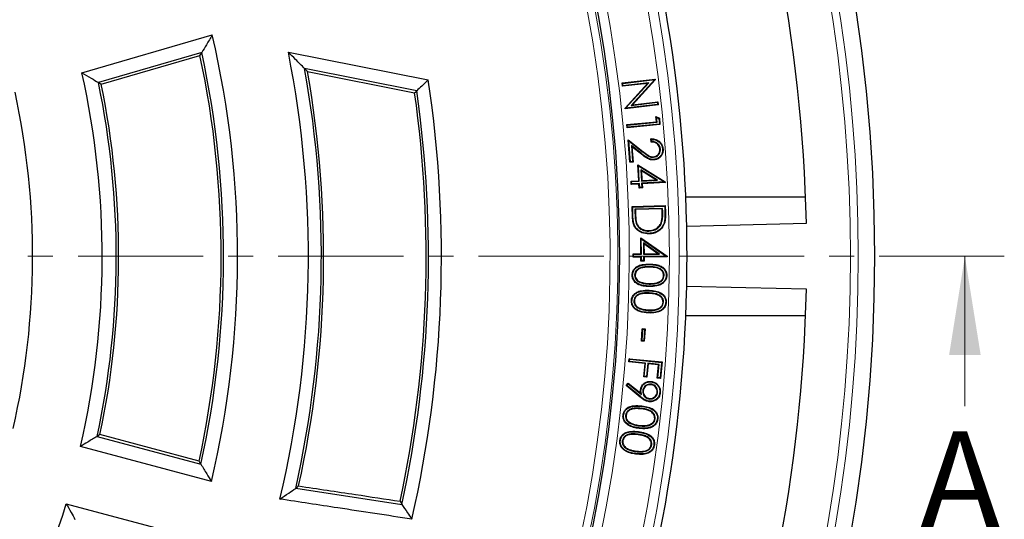
# Model space of a CAD drawing. Units: millimetres. Extents: x 0 to 420, y 0 to 297.
# Drawn here: x 161 to 211, y 179 to 204 of the extents above; entities that cross this region are included whole.
import ezdxf

# ---------------------------------------------------------------- set-up
doc = ezdxf.new("R2010")
doc.units = ezdxf.units.MM
doc.linetypes.add('CENTER', pattern=[10.16, 6.35, -1.27, 1.27, -1.27])
doc.styles.add('SLDTEXTSTYLE0', font='TXT', dxfattribs={"width": 0.605})

msp = doc.modelspace()

# ---------------------------------------------------------------- linework, layer by layer
at = {"color": 7, "linetype": 'Continuous', "lineweight": 25}
for p, q in [((164.4536, 201.2446), (171.0622, 203.1646)), ((170.533, 202.2691), (165.2895, 200.7457)), ((165.4325, 200.6595), (170.4407, 202.1145)), ((174.9228, 202.2876), (182.0183, 200.8814)), ((181.4352, 200.3266), (175.7495, 201.4534)), ((175.8952, 201.3048), (181.3307, 200.2276)), ((191.8552, 200.7294), (193.5323, 200.9266)), ((191.8843, 200.7064), (193.5075, 200.8973)), ((193.5075, 200.8973), (192.3169, 199.5897)), ((193.5363, 200.8899), (192.3836, 199.6239)), ((193.5075, 200.8973), (193.5099, 200.8985)), ((193.5099, 200.8985), (193.5323, 200.9266)), ((193.5099, 200.8985), (193.5363, 200.8899)), ((193.5323, 200.9266), (193.5363, 200.8899)), ((191.8843, 200.7064), (191.8552, 200.7294)), ((191.8753, 200.5558), (191.8552, 200.7294)), ((193.1434, 200.7047), (191.8753, 200.5558)), ((191.8984, 200.5849), (191.8753, 200.5558)), ((191.8984, 200.5849), (191.8843, 200.7064)), ((193.2099, 200.739), (191.8984, 200.5849)), ((192.0053, 199.45), (193.1434, 200.7047)), ((192.033, 199.4415), (193.2099, 200.739)), ((193.2099, 200.739), (193.1434, 200.7047)), ((192.0327, 199.4413), (192.0053, 199.45)), ((192.0099, 199.4124), (192.0053, 199.45)), ((193.687, 199.6095), (192.0099, 199.4124)), ((192.0327, 199.4413), (192.0099, 199.4124)), ((192.033, 199.4415), (192.0327, 199.4413)), ((193.6578, 199.6325), (192.033, 199.4415)), ((192.3169, 199.5897), (193.6445, 199.7457)), ((192.3169, 199.5897), (192.3836, 199.6239)), ((192.3836, 199.6239), (193.6675, 199.7748)), ((193.6445, 199.7457), (193.6675, 199.7748)), ((193.6445, 199.7457), (193.6578, 199.6325)), ((193.6578, 199.6325), (193.687, 199.6095)), ((193.6675, 199.7748), (193.687, 199.6095)), ((193.6023, 198.9803), (193.5717, 199.0244)), ((193.5717, 199.0244), (193.7444, 198.9405)), ((193.5969, 198.7622), (193.5717, 199.0244)), ((193.6255, 198.7386), (193.6023, 198.9803)), ((193.6023, 198.9803), (193.7197, 198.9233)), ((193.7197, 198.9233), (193.7444, 198.9405)), ((193.7197, 198.9233), (193.7474, 198.6359)), ((193.7444, 198.9405), (193.7761, 198.6123)), ((192.0908, 198.6171), (193.5969, 198.7622)), ((192.1195, 198.5935), (192.0908, 198.6171)), ((192.1069, 198.4514), (192.0908, 198.6171)), ((193.7761, 198.6123), (192.1069, 198.4514)), ((192.1305, 198.48), (192.1069, 198.4514)), ((192.1195, 198.5935), (193.6255, 198.7386)), ((192.1305, 198.48), (192.1195, 198.5935)), ((193.7474, 198.6359), (192.1305, 198.48)), ((193.6255, 198.7386), (193.5969, 198.7622)), ((193.7474, 198.6359), (193.7761, 198.6123)), ((192.1937, 197.7856), (192.1629, 197.8435)), ((192.2507, 196.7032), (192.1629, 197.8435)), ((192.1629, 197.8435), (192.905, 197.2553)), ((193.3312, 197.7315), (193.3188, 197.8922)), ((193.3556, 197.7571), (193.3471, 197.8667)), ((192.2748, 196.7314), (192.1937, 197.7856)), ((192.1937, 197.7856), (192.8887, 197.2348)), ((192.8525, 197.1284), (192.3226, 197.5488)), ((192.3226, 197.5488), (192.3846, 196.7398)), ((192.3226, 197.5488), (192.3533, 197.4909)), ((192.3533, 197.4909), (192.4128, 196.7157)), ((192.8362, 197.1078), (192.3533, 197.4909)), ((193.7964, 197.3756), (193.7702, 197.3736)), ((193.4541, 196.9564), (193.4521, 196.9826)), ((192.2748, 196.7314), (192.2507, 196.7032)), ((192.4128, 196.7157), (192.2507, 196.7032)), ((192.3846, 196.7398), (192.2748, 196.7314)), ((192.3846, 196.7398), (192.4128, 196.7157)), ((192.6826, 196.5278), (192.6535, 196.5767)), ((192.6535, 196.5767), (194.0461, 195.7128)), ((192.7, 195.7699), (192.6535, 196.5767)), ((192.7277, 195.7452), (192.6826, 196.5278)), ((192.6826, 196.5278), (194.0125, 195.7027)), ((193.6494, 195.7983), (192.8043, 196.3255)), ((192.8043, 196.3255), (192.8372, 195.7515)), ((192.8043, 196.3255), (192.8334, 196.2764)), ((193.5654, 195.8197), (192.8334, 196.2764)), ((192.8334, 196.2764), (192.8619, 195.7792)), ((192.8619, 195.7792), (193.5654, 195.8197)), ((193.6494, 195.7983), (193.5654, 195.8197)), ((192.3071, 195.7473), (192.7, 195.7699)), ((192.3349, 195.7226), (192.3071, 195.7473)), ((192.317, 195.5787), (192.3071, 195.7473)), ((192.3416, 195.6064), (192.317, 195.5787)), ((192.7099, 195.6012), (192.317, 195.5787)), ((192.3349, 195.7226), (192.7277, 195.7452)), ((192.3416, 195.6064), (192.3349, 195.7226)), ((192.7346, 195.6289), (192.3416, 195.6064)), ((192.7277, 195.7452), (192.7, 195.7699)), ((192.7346, 195.6289), (192.7099, 195.6012)), ((192.7216, 195.3966), (192.7099, 195.6012)), ((192.7463, 195.4244), (192.7216, 195.3966)), ((192.8835, 195.406), (192.7216, 195.3966)), ((192.7463, 195.4244), (192.7346, 195.6289)), ((192.8558, 195.4307), (192.7463, 195.4244)), ((192.8372, 195.7515), (193.6494, 195.7983)), ((192.8372, 195.7515), (192.8619, 195.7792)), ((194.0125, 195.7027), (192.844, 195.6353)), ((192.844, 195.6353), (192.8558, 195.4307)), ((192.844, 195.6353), (192.8718, 195.6106)), ((192.8558, 195.4307), (192.8835, 195.406)), ((194.0483, 195.6785), (192.8718, 195.6106)), ((192.8718, 195.6106), (192.8835, 195.406)), ((194.0125, 195.7027), (194.0243, 195.6997)), ((194.0243, 195.6997), (194.0461, 195.7128)), ((194.0243, 195.6997), (194.0483, 195.6785)), ((194.0461, 195.7128), (194.0483, 195.6785)), ((201.1631, 194.9334), (195.0852, 194.9334)), ((192.3664, 194.4593), (194.0428, 194.5032)), ((192.3933, 194.4338), (192.3664, 194.4593)), ((192.3805, 193.9261), (192.3664, 194.4593)), ((192.3933, 194.4338), (194.0172, 194.4763)), ((192.4068, 193.9269), (192.3933, 194.4338)), ((193.9095, 194.3651), (192.5023, 194.3283)), ((192.5023, 194.3283), (192.5081, 194.1084)), ((192.5023, 194.3283), (192.5293, 194.3027)), ((193.884, 194.3382), (192.5293, 194.3027)), ((193.9095, 194.3651), (193.884, 194.3382)), ((193.8871, 194.2195), (193.884, 194.3382)), ((193.9133, 194.2201), (193.9095, 194.3651)), ((194.0172, 194.4763), (194.0428, 194.5032)), ((194.0172, 194.4763), (194.0256, 194.1548)), ((194.0428, 194.5032), (194.0519, 194.1554)), ((192.5293, 194.3027), (192.5343, 194.1091)), ((192.5652, 193.6198), (192.5899, 193.6285)), ((193.8781, 193.6928), (193.8528, 193.6997)), ((195.1313, 193.46), (201.2026, 193.6084)), ((192.8271, 192.819), (192.8006, 192.8694)), ((192.8006, 192.8694), (194.1445, 191.9346)), ((192.8047, 192.0618), (192.8006, 192.8694)), ((192.8311, 192.0356), (192.8271, 192.819)), ((192.8271, 192.819), (194.1104, 191.9264)), ((193.2145, 193.2125), (193.2138, 193.2387)), ((193.7531, 192.0405), (192.9375, 192.6107)), ((192.9375, 192.6107), (192.9403, 192.0363)), ((192.9375, 192.6107), (192.964, 192.5602)), ((193.6704, 192.0663), (192.964, 192.5602)), ((192.964, 192.5602), (192.9664, 192.0627)), ((192.4118, 192.0598), (192.8047, 192.0618)), ((192.4382, 192.0337), (192.4118, 192.0598)), ((192.4128, 191.8915), (192.4118, 192.0598)), ((192.4389, 191.9178), (192.4128, 191.8915)), ((192.8057, 191.8934), (192.4128, 191.8915)), ((192.4382, 192.0337), (192.8311, 192.0356)), ((192.4389, 191.9178), (192.4382, 192.0337)), ((192.8318, 191.9198), (192.4389, 191.9178)), ((192.8311, 192.0356), (192.8047, 192.0618)), ((192.8318, 191.9198), (192.8057, 191.8934)), ((192.8066, 191.6885), (192.8057, 191.8934)), ((192.8327, 191.7149), (192.8318, 191.9198)), ((192.9403, 192.0363), (192.9664, 192.0627)), ((192.9403, 192.0363), (193.7531, 192.0405)), ((194.1104, 191.9264), (192.941, 191.9205)), ((192.941, 191.9205), (192.9419, 191.7156)), ((192.941, 191.9205), (192.9673, 191.8943)), ((192.9664, 192.0627), (193.6704, 192.0663)), ((194.1448, 191.9003), (192.9673, 191.8943)), ((192.9673, 191.8943), (192.9683, 191.6895)), ((193.7531, 192.0405), (193.6704, 192.0663)), ((194.1104, 191.9264), (194.1221, 191.9228)), ((194.1221, 191.9228), (194.1445, 191.9346)), ((194.1221, 191.9228), (194.1448, 191.9003)), ((194.1445, 191.9346), (194.1448, 191.9003)), ((192.8327, 191.7149), (192.8066, 191.6885)), ((192.9683, 191.6895), (192.8066, 191.6885)), ((192.9419, 191.7156), (192.8327, 191.7149)), ((192.9419, 191.7156), (192.9683, 191.6895)), ((192.4881, 190.9815), (192.5144, 190.981)), ((193.9889, 190.9605), (193.9627, 190.9609)), ((194.0957, 190.9645), (194.1219, 190.9643)), ((192.7942, 190.5971), (192.8032, 190.6217)), ((193.2342, 190.4223), (193.2337, 190.396)), ((192.4491, 189.6722), (192.4754, 189.671)), ((193.9585, 189.6011), (193.9322, 189.6024)), ((194.0667, 189.6017), (194.093, 189.6004)), ((195.0852, 188.9334), (201.1631, 188.9334)), ((192.837, 187.6321), (192.8785, 188.2584)), ((192.8649, 187.6565), (192.9029, 188.2304)), ((192.9029, 188.2304), (192.8785, 188.2584)), ((192.8785, 188.2584), (193.0173, 188.249)), ((192.9029, 188.2304), (192.9894, 188.2246)), ((192.9894, 188.2246), (192.9514, 187.6507)), ((193.0173, 188.249), (192.9758, 187.6228)), ((192.9894, 188.2246), (193.0173, 188.249)), ((192.8649, 187.6565), (192.837, 187.6321)), ((192.9758, 187.6228), (192.837, 187.6321)), ((192.9514, 187.6507), (192.8649, 187.6565)), ((192.9514, 187.6507), (192.9758, 187.6228)), ((192.1992, 186.5715), (192.2156, 186.7371)), ((192.2279, 186.5951), (192.1992, 186.5715)), ((193.0162, 186.4914), (192.1992, 186.5715)), ((192.2391, 186.7084), (192.2156, 186.7371)), ((192.2156, 186.7371), (193.8823, 186.5737)), ((192.2279, 186.5951), (192.2391, 186.7084)), ((193.0449, 186.515), (192.2279, 186.5951)), ((192.2391, 186.7084), (193.8536, 186.5501)), ((192.9507, 185.8215), (193.0162, 186.4914)), ((192.9794, 185.8451), (193.0449, 186.515)), ((193.0449, 186.515), (193.0162, 186.4914)), ((193.1569, 186.504), (193.0915, 185.8341)), ((193.1805, 186.4754), (193.115, 185.8054)), ((193.7304, 186.4478), (193.1569, 186.504)), ((193.1569, 186.504), (193.1805, 186.4754)), ((193.7017, 186.4243), (193.1805, 186.4754)), ((193.6362, 185.7544), (193.7017, 186.4243)), ((193.6649, 185.7779), (193.7304, 186.4478)), ((193.7304, 186.4478), (193.7017, 186.4243)), ((193.8536, 186.5501), (193.777, 185.767)), ((193.8823, 186.5737), (193.8005, 185.7383)), ((193.8536, 186.5501), (193.8823, 186.5737)), ((192.9794, 185.8451), (192.9507, 185.8215)), ((193.115, 185.8054), (192.9507, 185.8215)), ((193.0915, 185.8341), (192.9794, 185.8451)), ((193.0915, 185.8341), (193.115, 185.8054)), ((192.0598, 185.3732), (192.1615, 185.5013)), ((192.0964, 185.3771), (192.0598, 185.3732)), ((192.7638, 184.794), (192.0598, 185.3732)), ((192.0964, 185.3771), (192.1656, 185.4643)), ((192.7805, 184.8142), (192.0964, 185.3771)), ((192.1656, 185.4643), (192.1615, 185.5013)), ((192.1615, 185.5013), (192.7998, 184.9849)), ((192.1656, 185.4643), (192.8403, 184.9184)), ((193.3161, 185.4466), (193.3136, 185.4205)), ((193.6649, 185.7779), (193.6362, 185.7544)), ((193.8005, 185.7383), (193.6362, 185.7544)), ((193.777, 185.767), (193.6649, 185.7779)), ((193.777, 185.767), (193.8005, 185.7383)), ((192.8403, 184.9184), (192.7998, 184.9849)), ((192.9032, 185.1074), (192.9293, 185.1048)), ((193.6558, 185.0339), (193.6297, 185.0362)), ((193.7659, 185.016), (193.7921, 185.0135)), ((193.2424, 184.6932), (193.2447, 184.7194)), ((192.0279, 183.8643), (192.054, 183.8613)), ((193.5329, 183.6901), (193.5068, 183.6932)), ((170.3947, 181.5387), (165.3656, 182.8863)), ((165.2213, 182.7979), (170.487, 181.387)), ((191.8648, 182.5724), (191.8909, 182.5689)), ((193.3616, 182.3698), (193.3355, 182.3734)), ((193.469, 182.3613), (193.495, 182.3578)), ((171.0166, 180.5076), (164.3773, 182.2866)), ((192.1236, 182.1516), (192.1355, 182.175)), ((192.5529, 182.0284), (192.5565, 182.0544)), ((175.2992, 180.1724), (180.6815, 179.3509)), ((163.6594, 179.3835), (170.183, 177.6355))]:
    msp.add_line(p, q, dxfattribs=at)
at = {"color": 8, "linetype": 'Continuous', "lineweight": 18}
for p, q in [((192.8525, 197.1284), (192.8362, 197.1078)), ((192.8887, 197.2348), (192.905, 197.2553)), ((192.4068, 193.9269), (192.3805, 193.9261)), ((192.5081, 194.1084), (192.5343, 194.1091)), ((193.9133, 194.2201), (193.8871, 194.2195)), ((194.0256, 194.1548), (194.0519, 194.1554)), ((193.2445, 191.4069), (193.244, 191.3806)), ((193.2322, 190.5269), (193.2325, 190.5531)), ((193.2244, 190.0752), (193.2232, 190.049)), ((193.2332, 190.1818), (193.2345, 190.208)), ((192.7443, 189.2753), (192.7541, 189.2997)), ((193.1829, 189.1897), (193.1841, 189.216)), ((192.7805, 184.8142), (192.7638, 184.794)), ((192.8466, 184.3205), (192.8496, 184.3465)), ((192.831, 184.2143), (192.828, 184.1882)), ((192.2959, 183.4472), (192.3073, 183.4708)), ((192.7288, 183.332), (192.7319, 183.3581)), ((192.6716, 182.9062), (192.668, 182.8802)), ((192.6891, 183.0113), (192.6927, 183.0373)), ((192.542, 181.9233), (192.5385, 181.8973))]:
    msp.add_line(p, q, dxfattribs=at)
at = {"color": 7, "linetype": 'CENTER', "lineweight": 18}
msp.add_line((211.2436, 191.9334), (34.8188, 191.9334), dxfattribs=at)
at = {"color": 7, "linetype": 'Continuous', "lineweight": 18}
msp.add_line((209.2436, 184.3334), (209.2436, 191.9334), dxfattribs=at)
at = {"color": 7, "linetype": 'Continuous', "lineweight": 25, "flags": 128}
for points in [[(170.4407, 202.1145), (170.4925, 202.2011), (170.533, 202.2691)], [(165.4325, 200.6595), (165.3524, 200.7078), (165.2895, 200.7457)], [(181.3307, 200.2276), (181.3892, 200.2831), (181.4352, 200.3266)], [(193.9042, 197.3745), (193.9121, 197.3751), (193.9199, 197.3757), (193.9304, 197.3765)], [(193.4663, 196.8459), (193.4669, 196.8381), (193.4674, 196.8302), (193.4682, 196.8198)], [(193.9803, 193.6165), (193.9878, 193.6141), (193.9953, 193.6118), (194.0053, 193.6086)], [(193.2201, 193.0954), (193.2203, 193.0875), (193.2205, 193.0796), (193.2208, 193.0691)], [(192.3891, 190.9883), (192.3812, 190.9884), (192.3733, 190.9885), (192.3628, 190.9887)], [(201.2026, 190.2585), (198.1375, 190.3334), (195.1313, 190.4069)], [(192.3498, 189.6825), (192.3419, 189.6829), (192.334, 189.6832), (192.3235, 189.6837)], [(193.327, 185.5577), (193.3278, 185.5656), (193.3286, 185.5734), (193.3296, 185.5838)], [(192.813, 185.155), (192.7999, 185.1563), (192.7868, 185.1576)], [(193.235, 184.5831), (193.2342, 184.5753), (193.2335, 184.5675), (193.2325, 184.557)], [(191.929, 183.8814), (191.9212, 183.8823), (191.9133, 183.8831), (191.9029, 183.8843)], [(193.6415, 183.6833), (193.6493, 183.6823), (193.6571, 183.6814), (193.6675, 183.6802)], [(165.3656, 182.8863), (165.2848, 182.8368), (165.2213, 182.7979)], [(192.72, 183.2259), (192.7191, 183.218), (192.7182, 183.2102), (192.717, 183.1998)], [(191.7667, 182.5919), (191.7589, 182.5929), (191.7511, 182.5939), (191.7407, 182.5953)], [(170.487, 181.387), (170.4353, 181.472), (170.3947, 181.5387)], [(175.2949, 180.159), (175.2973, 180.1665), (175.2992, 180.1724)], [(180.5961, 179.5089), (180.6439, 179.4204), (180.6815, 179.3509)], [(180.6815, 179.3509), (180.6809, 179.3465), (180.6805, 179.3431)]]:
    msp.add_lwpolyline(points, dxfattribs=at)
at = {"color": 8, "linetype": 'Continuous', "lineweight": 18, "flags": 128}
for points in [[(193.2494, 191.5127), (193.2495, 191.5206), (193.2497, 191.5285), (193.2498, 191.5389)], [(193.1815, 189.0843), (193.1812, 189.0765), (193.1808, 189.0686), (193.1803, 189.0581)]]:
    msp.add_lwpolyline(points, dxfattribs=at)
at = {"color": 7, "linetype": 'Continuous', "lineweight": 25}
for radius in [81.9443, 69]:
    msp.add_circle((122.7146, 191.9334), radius, dxfattribs=at)
at = {"color": 8, "linetype": 'Continuous', "lineweight": 18}
for radius in [81.9424, 72.0372, 71.5379]:
    msp.add_circle((122.7146, 191.9334), radius, dxfattribs=at)
for radius, start, end in [(69.5, 176.311433, 174.268445), (68.9151, 285, 105), (68.5156, 285, 105), (81.1236, 320.610805, 39.389195), (80.723, 320.610805, 39.389195)]:
    msp.add_arc((122.7146, 191.9334), radius, start, end, dxfattribs=at)
at = {"color": 7, "linetype": 'Continuous', "lineweight": 25}
for radius, start, end in [(78.5059, 1.222535, 21.277465), (72.4328, 1.207649, 21.292351), (49.635, 346.69134, 13.07788), (48.8, 347.70142, 12.042), (48.9227, 347.55081, 12.19649), (53.225, 346.62122, 11.21755), (53.8825, 347.37789, 10.17645), (54, 347.54054, 9.99392), (42.765, 346.96315, 12.5757), (59.975, 347.15215, 8.580278), (43.4773, 347.87054, 11.69408), (43.6, 348.02389, 11.54505), (59.3175, 347.745554, 8.134444), (39.235, 347.13985, 12.24913), (59.2, 347.884993, 8.053895), (72.4328, 358.792351, 1.207649), (72.4328, 338.707649, 358.792351), (78.5059, 338.722535, 358.777465), (42.825, 317.04077, 342.95923)]:
    msp.add_arc((122.7146, 191.9334), radius, start, end, dxfattribs=at)
for points, knots in [([(171.0622, 203.1646), (170.964, 202.9973), (170.7885, 202.6985), (170.6111, 202.4003), (170.533, 202.2691)], [0, 0, 0, 0, 0.5599998, 1, 1, 1, 1]), ([(175.7495, 201.4534), (175.5958, 201.6094), (175.3215, 201.8881), (175.0446, 202.1655), (174.9228, 202.2876)], [0, 0, 0, 0, 0.55999965, 1, 1, 1, 1]), ([(175.7495, 201.4534), (175.7767, 201.4257), (175.8254, 201.3761), (175.8739, 201.3266), (175.8952, 201.3048)], [0, 0, 0, 0, 0.56, 1, 1, 1, 1]), ([(164.4536, 201.2446), (164.61, 201.1519), (164.8893, 200.9862), (165.1672, 200.8192), (165.2895, 200.7457)], [0, 0, 0, 0, 0.5599998, 1, 1, 1, 1]), ([(182.0183, 200.8814), (181.9097, 200.7777), (181.7156, 200.5926), (181.5209, 200.4079), (181.4352, 200.3266)], [0, 0, 0, 0, 0.56, 1, 1, 1, 1]), ([(193.3471, 197.8667), (193.3424, 197.8709), (193.3329, 197.8795), (193.3235, 197.8879), (193.3188, 197.8922)], [0, 0, 0, 0, 0.4999999, 1, 1, 1, 1]), ([(193.3188, 197.8922), (193.4023, 197.8889), (193.5488, 197.8831), (193.7326, 197.7769), (193.859, 197.6381), (193.917, 197.4938), (193.9272, 197.4048), (193.9304, 197.3765)], [0, 0, 0, 0, 0.2782, 0.4879305, 0.6973892, 0.9035766, 1, 1, 1, 1]), ([(193.3471, 197.8667), (193.4084, 197.8632), (193.5391, 197.8557), (193.7104, 197.7626), (193.8366, 197.6233), (193.8915, 197.4864), (193.9011, 197.4016), (193.9042, 197.3745)], [0, 0, 0, 0, 0.2225855, 0.4746672, 0.6881522, 0.9002017, 1, 1, 1, 1]), ([(193.3556, 197.7571), (193.3515, 197.7528), (193.3434, 197.7443), (193.3353, 197.7357), (193.3312, 197.7315)], [0, 0, 0, 0, 0.4999999, 1, 1, 1, 1]), ([(193.7702, 197.3736), (193.7626, 197.4199), (193.7486, 197.5058), (193.6743, 197.6111), (193.5766, 197.6851), (193.4575, 197.7255), (193.3734, 197.7295), (193.3312, 197.7315)], [0, 0, 0, 0, 0.2213173, 0.410457, 0.5989494, 0.798803, 1, 1, 1, 1]), ([(193.7964, 197.3756), (193.7861, 197.4328), (193.7681, 197.5331), (193.6753, 197.6476), (193.5555, 197.7263), (193.4418, 197.753), (193.3708, 197.7564), (193.3556, 197.7571)], [0, 0, 0, 0, 0.267149, 0.4676722, 0.6678685, 0.9287129, 1, 1, 1, 1]), ([(193.4521, 196.9826), (193.4915, 196.9894), (193.5704, 197.0031), (193.6659, 197.0751), (193.7387, 197.1714), (193.7727, 197.2764), (193.7709, 197.3468), (193.7702, 197.3736)], [0, 0, 0, 0, 0.2119515, 0.425417, 0.6225629, 0.8562995, 1, 1, 1, 1]), ([(193.4541, 196.9564), (193.5031, 196.9658), (193.5955, 196.9834), (193.7014, 197.0733), (193.7738, 197.1824), (193.7997, 197.2895), (193.7972, 197.3548), (193.7964, 197.3756)], [0, 0, 0, 0, 0.2458502, 0.4634968, 0.6731311, 0.8956857, 1, 1, 1, 1]), ([(193.9042, 197.3745), (193.9044, 197.3131), (193.9048, 197.2011), (193.835, 197.0516), (193.7268, 196.937), (193.5976, 196.8641), (193.5038, 196.8511), (193.4663, 196.8459)], [0, 0, 0, 0, 0.2385154, 0.4346491, 0.630039, 0.8518539, 1, 1, 1, 1]), ([(193.9304, 197.3765), (193.9307, 197.3152), (193.9313, 197.2008), (193.8627, 197.0448), (193.7514, 196.9228), (193.6143, 196.8411), (193.5121, 196.8262), (193.4682, 196.8198)], [0, 0, 0, 0, 0.2260908, 0.4221681, 0.6176721, 0.8355586, 1, 1, 1, 1]), ([(193.4682, 196.8198), (193.4067, 196.8205), (193.2741, 196.8222), (193.0585, 196.9351), (192.9197, 197.043), (192.8362, 197.1078)], [0, 0, 0, 0, 0.2561484, 0.5525323, 1, 1, 1, 1]), ([(193.4663, 196.8459), (193.4047, 196.847), (193.2758, 196.8492), (193.0676, 196.9616), (192.9339, 197.0653), (192.8525, 197.1284)], [0, 0, 0, 0, 0.2636099, 0.5515385, 1, 1, 1, 1]), ([(192.8887, 197.2348), (192.9327, 197.2002), (193.0207, 197.1312), (193.1566, 197.0336), (193.3021, 196.9588), (193.4066, 196.9572), (193.4541, 196.9564)], [0, 0, 0, 0, 0.2597274, 0.5195916, 0.7815051, 1, 1, 1, 1]), ([(192.905, 197.2553), (192.949, 197.2208), (193.037, 197.1518), (193.1729, 197.054), (193.3135, 196.9835), (193.4113, 196.9829), (193.4521, 196.9826)], [0, 0, 0, 0, 0.2678093, 0.535768, 0.806199, 1, 1, 1, 1]), ([(193.2208, 193.0691), (193.097, 193.0775), (192.8852, 193.0918), (192.6374, 193.2416), (192.4813, 193.419), (192.3966, 193.6542), (192.3864, 193.8266), (192.3805, 193.9261)], [0, 0, 0, 0, 0.26905017, 0.46038062, 0.62061922, 0.78107194, 1, 1, 1, 1]), ([(193.2201, 193.0954), (193.0961, 193.1041), (192.8874, 193.1188), (192.6472, 193.2681), (192.5004, 193.4398), (192.4221, 193.6657), (192.4124, 193.831), (192.4068, 193.9269)], [0, 0, 0, 0, 0.2777019, 0.4673751, 0.6247964, 0.7823111, 1, 1, 1, 1]), ([(192.5081, 194.1084), (192.5104, 194.0482), (192.5146, 193.9363), (192.5273, 193.772), (192.5525, 193.6707), (192.5652, 193.6198)], [0, 0, 0, 0, 0.36639844, 0.6814995, 1, 1, 1, 1]), ([(192.5343, 194.1091), (192.5366, 194.049), (192.5408, 193.9384), (192.5533, 193.7767), (192.5777, 193.6781), (192.5899, 193.6285)], [0, 0, 0, 0, 0.3725187, 0.684611, 1, 1, 1, 1]), ([(193.8528, 193.6997), (193.8638, 193.7593), (193.8851, 193.8747), (193.8897, 194.0491), (193.8879, 194.1626), (193.8871, 194.2195)], [0, 0, 0, 0, 0.3474205, 0.6731386, 1, 1, 1, 1]), ([(193.8781, 193.6928), (193.8892, 193.7523), (193.9111, 193.8689), (193.9159, 194.0459), (193.9142, 194.162), (193.9133, 194.2201)], [0, 0, 0, 0, 0.3423283, 0.6705593, 1, 1, 1, 1]), ([(194.0256, 194.1548), (194.0264, 194.0946), (194.0281, 193.9747), (194.0206, 193.7935), (193.9938, 193.6758), (193.9803, 193.6165)], [0, 0, 0, 0, 0.3333929, 0.6644213, 1, 1, 1, 1]), ([(194.0519, 194.1554), (194.0527, 194.0952), (194.0543, 193.9738), (194.0468, 193.7897), (194.0192, 193.6692), (194.0053, 193.6086)], [0, 0, 0, 0, 0.3281281, 0.6617378, 1, 1, 1, 1]), ([(192.5652, 193.6198), (192.5974, 193.5511), (192.6608, 193.4158), (192.8375, 193.283), (193.0278, 193.217), (193.1544, 193.2139), (193.2145, 193.2125)], [0, 0, 0, 0, 0.2739808, 0.5390573, 0.7814572, 1, 1, 1, 1]), ([(192.5899, 193.6285), (192.615, 193.5726), (192.6696, 193.4509), (192.8234, 193.3214), (193.0138, 193.2453), (193.1451, 193.241), (193.2138, 193.2387)], [0, 0, 0, 0, 0.2312418, 0.5031854, 0.7399935, 1, 1, 1, 1]), ([(193.2138, 193.2387), (193.3184, 193.2511), (193.4927, 193.2717), (193.6974, 193.412), (193.8062, 193.5582), (193.8403, 193.6619), (193.8528, 193.6997)], [0, 0, 0, 0, 0.3679765, 0.6131456, 0.8590421, 1, 1, 1, 1]), ([(193.2145, 193.2125), (193.3237, 193.2256), (193.5056, 193.2475), (193.7182, 193.395), (193.8302, 193.547), (193.8654, 193.6542), (193.8781, 193.6928)], [0, 0, 0, 0, 0.3697579, 0.6153658, 0.8616738, 1, 1, 1, 1]), ([(193.9803, 193.6165), (193.943, 193.5302), (193.871, 193.3638), (193.66, 193.1985), (193.4381, 193.1115), (193.2886, 193.1004), (193.2201, 193.0954)], [0, 0, 0, 0, 0.2826612, 0.5448628, 0.7915206, 1, 1, 1, 1]), ([(194.0053, 193.6086), (193.9666, 193.5192), (193.892, 193.3468), (193.6735, 193.1754), (193.4444, 193.0857), (193.2906, 193.0743), (193.2208, 193.0691)], [0, 0, 0, 0, 0.2834362, 0.5465928, 0.7939666, 1, 1, 1, 1]), ([(192.3628, 190.9887), (192.3698, 191.05), (192.3837, 191.1727), (192.4863, 191.3244), (192.6472, 191.4469), (192.9062, 191.5355), (193.1206, 191.5376), (193.2498, 191.5389)], [0, 0, 0, 0, 0.156247, 0.3128864, 0.452702, 0.6702272, 1, 1, 1, 1]), ([(192.3891, 190.9883), (192.3964, 191.0497), (192.4106, 191.169), (192.5129, 191.3134), (192.6703, 191.4287), (192.9207, 191.5097), (193.1272, 191.5116), (193.2494, 191.5127)], [0, 0, 0, 0, 0.1621915, 0.3149166, 0.453481, 0.6762424, 1, 1, 1, 1]), ([(193.2445, 191.4069), (193.1409, 191.4065), (192.9677, 191.4058), (192.7472, 191.3493), (192.6025, 191.2532), (192.5096, 191.1284), (192.4951, 191.0294), (192.4881, 190.9815)], [0, 0, 0, 0, 0.3203717, 0.5360726, 0.6936295, 0.8519406, 1, 1, 1, 1]), ([(193.244, 191.3806), (193.1405, 191.3803), (192.9726, 191.3798), (192.7603, 191.3253), (192.6234, 191.2365), (192.5347, 191.1189), (192.521, 191.0256), (192.5144, 190.981)], [0, 0, 0, 0, 0.3345644, 0.5420214, 0.6985308, 0.8559374, 1, 1, 1, 1]), ([(193.9627, 190.9609), (193.9584, 191.0022), (193.9498, 191.085), (193.8819, 191.1932), (193.7703, 191.2883), (193.5544, 191.3722), (193.3678, 191.3773), (193.244, 191.3806)], [0, 0, 0, 0, 0.13292566, 0.2662648, 0.40045777, 0.60226894, 1, 1, 1, 1]), ([(193.9889, 190.9605), (193.9843, 191.005), (193.9751, 191.0944), (193.9021, 191.2109), (193.783, 191.3119), (193.56, 191.3979), (193.3692, 191.4033), (193.2445, 191.4069)], [0, 0, 0, 0, 0.1373023, 0.2750685, 0.4127296, 0.6160257, 1, 1, 1, 1]), ([(193.2494, 191.5127), (193.3569, 191.5088), (193.5525, 191.5016), (193.8017, 191.4282), (193.9732, 191.3045), (194.0708, 191.1559), (194.0953, 191.0339), (194.0956, 190.9725), (194.0957, 190.9645)], [0, 0, 0, 0, 0.28514644, 0.51880084, 0.67725616, 0.83692042, 0.97888432, 1, 1, 1, 1]), ([(193.2498, 191.5389), (193.36, 191.5349), (193.5608, 191.5275), (193.8175, 191.4502), (193.9951, 191.3203), (194.0964, 191.1637), (194.1215, 191.0362), (194.1219, 190.9722), (194.1219, 190.9643)], [0, 0, 0, 0, 0.2819383, 0.5139274, 0.6743747, 0.8360045, 0.9797011, 1, 1, 1, 1]), ([(193.2337, 190.396), (193.132, 190.4003), (192.9274, 190.409), (192.6647, 190.4935), (192.4792, 190.6393), (192.3779, 190.8062), (192.3676, 190.9303), (192.3628, 190.9887)], [0, 0, 0, 0, 0.2591323, 0.5210394, 0.685987, 0.8521354, 1, 1, 1, 1]), ([(193.2342, 190.4223), (193.1345, 190.4265), (192.9342, 190.4349), (192.6782, 190.5165), (192.4992, 190.6571), (192.4031, 190.8158), (192.3935, 190.9333), (192.3891, 190.9883)], [0, 0, 0, 0, 0.2629739, 0.5287967, 0.6917363, 0.8559193, 1, 1, 1, 1]), ([(192.4881, 190.9815), (192.4941, 190.93), (192.5052, 190.8341), (192.5873, 190.7169), (192.6866, 190.6406), (192.7607, 190.6106), (192.7942, 190.5971)], [0, 0, 0, 0, 0.2924895, 0.5440977, 0.7938519, 1, 1, 1, 1]), ([(192.5144, 190.981), (192.5183, 190.9403), (192.5261, 190.8587), (192.593, 190.7502), (192.6886, 190.6688), (192.7657, 190.6371), (192.8032, 190.6217)], [0, 0, 0, 0, 0.2466734, 0.4942624, 0.754005, 1, 1, 1, 1]), ([(193.2322, 190.5269), (193.3208, 190.5282), (193.4987, 190.5308), (193.7224, 190.591), (193.8802, 190.6959), (193.9681, 190.818), (193.9821, 190.9139), (193.9889, 190.9605)], [0, 0, 0, 0, 0.2745344, 0.5513559, 0.7029019, 0.8555935, 1, 1, 1, 1]), ([(193.2325, 190.5531), (193.3189, 190.5544), (193.4923, 190.5568), (193.7087, 190.6143), (193.86, 190.7136), (193.9429, 190.8277), (193.9562, 190.9174), (193.9627, 190.9609)], [0, 0, 0, 0, 0.2794062, 0.5611495, 0.7095942, 0.8592408, 1, 1, 1, 1]), ([(194.1219, 190.9643), (194.115, 190.9029), (194.1012, 190.7813), (194.001, 190.6276), (193.8385, 190.499), (193.5778, 190.4022), (193.361, 190.3983), (193.2337, 190.396)], [0, 0, 0, 0, 0.1553036, 0.30796, 0.4513376, 0.6777919, 1, 1, 1, 1]), ([(194.0957, 190.9645), (194.0884, 190.9031), (194.0742, 190.7846), (193.9743, 190.6381), (193.8171, 190.5181), (193.5657, 190.428), (193.3568, 190.4244), (193.2342, 190.4223)], [0, 0, 0, 0, 0.161213, 0.3106231, 0.4518299, 0.6782547, 1, 1, 1, 1]), ([(192.7942, 190.5971), (192.8521, 190.5795), (192.9521, 190.5492), (193.1, 190.5314), (193.188, 190.5284), (193.2322, 190.5269)], [0, 0, 0, 0, 0.4068265, 0.7023052, 1, 1, 1, 1]), ([(192.8032, 190.6217), (192.8612, 190.6042), (192.9598, 190.5745), (193.1048, 190.5574), (193.1899, 190.5546), (193.2325, 190.5531)], [0, 0, 0, 0, 0.4151407, 0.7065287, 1, 1, 1, 1]), ([(192.3235, 189.6837), (192.3326, 189.7447), (192.3506, 189.8654), (192.4555, 190.0146), (192.6168, 190.1303), (192.8806, 190.216), (193.0985, 190.2111), (193.2345, 190.208)], [0, 0, 0, 0, 0.1553314, 0.3073089, 0.4484626, 0.6558782, 1, 1, 1, 1]), ([(192.3498, 189.6825), (192.3592, 189.7437), (192.3775, 189.8616), (192.482, 190.003), (192.6384, 190.1111), (192.8927, 190.1898), (193.1031, 190.1848), (193.2332, 190.1818)], [0, 0, 0, 0, 0.1612469, 0.3108041, 0.4479012, 0.6583277, 1, 1, 1, 1]), ([(193.2244, 190.0752), (193.1216, 190.0783), (192.9472, 190.0835), (192.7235, 190.0345), (192.5745, 189.9422), (192.4761, 189.8205), (192.458, 189.721), (192.4491, 189.6722)], [0, 0, 0, 0, 0.3163561, 0.5362342, 0.6925597, 0.8494116, 1, 1, 1, 1]), ([(193.2232, 190.049), (193.1203, 190.0521), (192.9525, 190.0573), (192.7381, 190.0106), (192.5972, 189.9269), (192.5016, 189.812), (192.484, 189.7172), (192.4754, 189.671)], [0, 0, 0, 0, 0.3302707, 0.5383983, 0.6943086, 0.8508701, 1, 1, 1, 1]), ([(193.9322, 189.6024), (193.9292, 189.6445), (193.9231, 189.729), (193.8573, 189.8421), (193.7444, 189.9421), (193.5296, 190.0304), (193.3442, 190.0416), (193.2232, 190.049)], [0, 0, 0, 0, 0.1343164, 0.2690822, 0.4071803, 0.613053, 1, 1, 1, 1]), ([(193.9585, 189.6011), (193.9537, 189.6541), (193.9447, 189.7528), (193.8631, 189.8765), (193.7353, 189.9782), (193.5174, 190.0569), (193.3355, 190.0683), (193.2244, 190.0752)], [0, 0, 0, 0, 0.1612694, 0.3006259, 0.4410516, 0.6586687, 1, 1, 1, 1]), ([(193.2332, 190.1818), (193.3433, 190.1741), (193.5401, 190.1604), (193.7871, 190.0767), (193.9537, 189.9494), (194.0459, 189.7994), (194.0688, 189.6756), (194.067, 189.6125), (194.0667, 189.6017)], [0, 0, 0, 0, 0.2902568, 0.5187813, 0.6756188, 0.833575, 0.9715149, 1, 1, 1, 1]), ([(193.2345, 190.208), (193.3479, 190.2001), (193.5503, 190.186), (193.8045, 190.0976), (193.9763, 189.9643), (194.0718, 189.8065), (194.0951, 189.6771), (194.0933, 189.6113), (194.093, 189.6004)], [0, 0, 0, 0, 0.2885474, 0.5146281, 0.6729525, 0.8323316, 0.9724479, 1, 1, 1, 1]), ([(193.1803, 189.0581), (193.0373, 189.0698), (192.8196, 189.0875), (192.5632, 189.2102), (192.4142, 189.3488), (192.3301, 189.5142), (192.3256, 189.6309), (192.3235, 189.6837)], [0, 0, 0, 0, 0.3594057, 0.5469728, 0.7068921, 0.8673778, 1, 1, 1, 1]), ([(193.1815, 189.0843), (193.0409, 189.0957), (192.8289, 189.1127), (192.5801, 189.2312), (192.437, 189.3628), (192.3561, 189.5206), (192.3517, 189.6321), (192.3498, 189.6825)], [0, 0, 0, 0, 0.3659918, 0.5517556, 0.7099982, 0.8688658, 1, 1, 1, 1]), ([(192.4491, 189.6722), (192.4537, 189.6197), (192.4623, 189.5219), (192.5426, 189.4006), (192.64, 189.3215), (192.7125, 189.2894), (192.7443, 189.2753)], [0, 0, 0, 0, 0.2952359, 0.5503246, 0.802087, 1, 1, 1, 1]), ([(192.4754, 189.671), (192.4782, 189.6293), (192.4838, 189.5458), (192.549, 189.434), (192.6425, 189.3498), (192.7179, 189.3159), (192.7541, 189.2997)], [0, 0, 0, 0, 0.250068, 0.5011507, 0.7608578, 1, 1, 1, 1]), ([(194.093, 189.6004), (194.084, 189.5395), (194.066, 189.4172), (193.9608, 189.2657), (193.7931, 189.1417), (193.5278, 189.053), (193.309, 189.0562), (193.1803, 189.0581)], [0, 0, 0, 0, 0.1540531, 0.3089725, 0.450157, 0.6765619, 1, 1, 1, 1]), ([(194.0667, 189.6017), (194.0574, 189.5406), (194.0394, 189.4218), (193.935, 189.278), (193.773, 189.1616), (193.5167, 189.079), (193.3053, 189.0824), (193.1815, 189.0843)], [0, 0, 0, 0, 0.1598362, 0.3106389, 0.4492744, 0.6777149, 1, 1, 1, 1]), ([(193.1829, 189.1897), (193.2725, 189.1883), (193.4526, 189.1854), (193.6804, 189.2383), (193.8412, 189.3394), (193.9336, 189.4582), (193.9503, 189.5541), (193.9585, 189.6011)], [0, 0, 0, 0, 0.275994, 0.5540871, 0.703968, 0.854711, 1, 1, 1, 1]), ([(193.1841, 189.216), (193.272, 189.2145), (193.4485, 189.2116), (193.6696, 189.2626), (193.8229, 189.3591), (193.9089, 189.4695), (193.9246, 189.5586), (193.9322, 189.6024)], [0, 0, 0, 0, 0.2824962, 0.5671984, 0.7126491, 0.8589354, 1, 1, 1, 1]), ([(192.7443, 189.2753), (192.8017, 189.2558), (192.9011, 189.2221), (193.0494, 189.199), (193.1383, 189.1928), (193.1829, 189.1897)], [0, 0, 0, 0, 0.4039974, 0.7008714, 1, 1, 1, 1]), ([(192.7541, 189.2997), (192.8114, 189.2803), (192.9096, 189.2471), (193.055, 189.2249), (193.141, 189.2189), (193.1841, 189.216)], [0, 0, 0, 0, 0.4120605, 0.7049658, 1, 1, 1, 1]), ([(192.7868, 185.1576), (192.799, 185.2183), (192.8226, 185.3366), (192.9384, 185.4705), (193.0797, 185.5599), (193.2166, 185.5904), (193.301, 185.5855), (193.3296, 185.5838)], [0, 0, 0, 0, 0.2388554, 0.4652405, 0.6690667, 0.8877437, 1, 1, 1, 1]), ([(192.813, 185.155), (192.8255, 185.2159), (192.8491, 185.3305), (192.9637, 185.4567), (193.0982, 185.5384), (193.2256, 185.564), (193.3024, 185.5592), (193.327, 185.5577)], [0, 0, 0, 0, 0.2529295, 0.4760298, 0.6813898, 0.898077, 1, 1, 1, 1]), ([(193.3161, 185.4466), (193.2707, 185.4468), (193.1794, 185.4473), (193.0586, 185.3856), (192.9634, 185.2931), (192.9151, 185.1936), (192.906, 185.128), (192.9032, 185.1074)], [0, 0, 0, 0, 0.22780469, 0.45724461, 0.66459052, 0.89467272, 1, 1, 1, 1]), ([(193.3136, 185.4205), (193.2715, 185.4208), (193.1872, 185.4213), (193.0753, 185.3646), (192.9863, 185.2791), (192.9406, 185.1861), (192.932, 185.1244), (192.9293, 185.1048)], [0, 0, 0, 0, 0.22622777, 0.45409418, 0.66080949, 0.89281696, 1, 1, 1, 1]), ([(193.6297, 185.0362), (193.6288, 185.0877), (193.6272, 185.1839), (193.5538, 185.3009), (193.4612, 185.3809), (193.3755, 185.4128), (193.3255, 185.419), (193.3136, 185.4205)], [0, 0, 0, 0, 0.2753075, 0.5146486, 0.7252636, 0.9345752, 1, 1, 1, 1]), ([(193.6558, 185.0339), (193.6554, 185.085), (193.6544, 185.1845), (193.5816, 185.3092), (193.4843, 185.3983), (193.3898, 185.437), (193.3322, 185.4445), (193.3161, 185.4466)], [0, 0, 0, 0, 0.2555515, 0.4964931, 0.7053672, 0.917869, 1, 1, 1, 1]), ([(193.327, 185.5577), (193.3874, 185.5462), (193.4978, 185.5252), (193.6317, 185.4269), (193.721, 185.2992), (193.7698, 185.1566), (193.7671, 185.0592), (193.7659, 185.016)], [0, 0, 0, 0, 0.23565314, 0.43024989, 0.62454978, 0.83356935, 1, 1, 1, 1]), ([(193.3296, 185.5838), (193.39, 185.5726), (193.5031, 185.5514), (193.6437, 185.4527), (193.7404, 185.32), (193.7954, 185.1678), (193.7931, 185.0623), (193.7921, 185.0135)], [0, 0, 0, 0, 0.2235521, 0.4189501, 0.6141146, 0.8215441, 1, 1, 1, 1]), ([(193.235, 184.5831), (193.175, 184.5956), (193.0607, 184.6194), (192.9118, 184.7103), (192.8246, 184.7793), (192.7805, 184.8142)], [0, 0, 0, 0, 0.3531675, 0.6729133, 1, 1, 1, 1]), ([(192.7998, 184.9849), (192.7969, 184.9992), (192.791, 185.0278), (192.7838, 185.0854), (192.7856, 185.1288), (192.7868, 185.1576)], [0, 0, 0, 0, 0.2517917, 0.5037793, 1, 1, 1, 1]), ([(192.8403, 184.9184), (192.8374, 184.9327), (192.8315, 184.9612), (192.8224, 185.004), (192.8147, 185.0471), (192.8099, 185.0976), (192.8118, 185.1336), (192.813, 185.155)], [0, 0, 0, 0, 0.1829081, 0.3658162, 0.5488023, 0.7318559, 1, 1, 1, 1]), ([(192.9032, 185.1074), (192.9032, 185.0569), (192.9033, 184.9595), (192.9741, 184.8356), (193.071, 184.7435), (193.1677, 184.7029), (193.227, 184.6952), (193.2424, 184.6932)], [0, 0, 0, 0, 0.25143104, 0.48538337, 0.6973008, 0.92144113, 1, 1, 1, 1]), ([(192.9293, 185.1048), (192.9289, 185.0625), (192.9279, 184.9774), (192.9855, 184.8655), (193.0707, 184.7767), (193.1632, 184.7311), (193.2249, 184.7222), (193.2447, 184.7194)], [0, 0, 0, 0, 0.22748008, 0.45714118, 0.66139583, 0.89130772, 1, 1, 1, 1]), ([(193.7921, 185.0135), (193.7801, 184.9533), (193.7554, 184.8294), (193.6406, 184.6787), (193.4878, 184.5867), (193.3474, 184.5511), (193.2625, 184.5555), (193.2325, 184.557)], [0, 0, 0, 0, 0.2279065, 0.469017, 0.6821874, 0.8876935, 1, 1, 1, 1]), ([(193.7659, 185.016), (193.7536, 184.9557), (193.7289, 184.8351), (193.6155, 184.6923), (193.4692, 184.6081), (193.3385, 184.5773), (193.2605, 184.5817), (193.235, 184.5831)], [0, 0, 0, 0, 0.2405908, 0.4810284, 0.6919995, 0.899323, 1, 1, 1, 1]), ([(193.2424, 184.6932), (193.2929, 184.6935), (193.3917, 184.694), (193.5162, 184.7666), (193.6077, 184.8645), (193.6466, 184.9604), (193.6539, 185.0186), (193.6558, 185.0339)], [0, 0, 0, 0, 0.2516128, 0.4918031, 0.7032518, 0.9223956, 1, 1, 1, 1]), ([(193.2447, 184.7194), (193.2955, 184.72), (193.3903, 184.7212), (193.5074, 184.7939), (193.5902, 184.8866), (193.6222, 184.9745), (193.6283, 185.025), (193.6297, 185.0362)], [0, 0, 0, 0, 0.2710567, 0.5054596, 0.7232415, 0.9386809, 1, 1, 1, 1]), ([(191.9029, 183.8843), (191.9161, 183.9446), (191.9423, 184.0642), (192.0571, 184.2058), (192.2273, 184.3115), (192.4972, 184.3787), (192.7151, 184.3588), (192.8496, 184.3465)], [0, 0, 0, 0, 0.1550342, 0.3076429, 0.4472977, 0.6589926, 1, 1, 1, 1]), ([(191.929, 183.8814), (191.9426, 183.9418), (191.9686, 184.0577), (192.082, 184.1919), (192.2464, 184.2904), (192.5072, 184.3517), (192.7176, 184.3323), (192.8466, 184.3205)], [0, 0, 0, 0, 0.16091843, 0.30872267, 0.4466761, 0.66083483, 1, 1, 1, 1]), ([(193.2325, 184.557), (193.1725, 184.5692), (193.0557, 184.5928), (192.9014, 184.6851), (192.8101, 184.7574), (192.7638, 184.794)], [0, 0, 0, 0, 0.3424435, 0.6671533, 1, 1, 1, 1]), ([(192.8466, 184.3205), (192.9567, 184.3051), (193.1533, 184.2777), (193.3962, 184.1761), (193.5552, 184.035), (193.6369, 183.875), (193.648, 183.751), (193.6422, 183.6907), (193.6415, 183.6833)], [0, 0, 0, 0, 0.2914606, 0.5206667, 0.6800592, 0.8407326, 0.9802777, 1, 1, 1, 1]), ([(192.8496, 184.3465), (192.9623, 184.3308), (193.1642, 184.3026), (193.414, 184.1965), (193.5782, 184.0489), (193.6629, 183.8811), (193.6744, 183.7512), (193.6683, 183.6879), (193.6675, 183.6802)], [0, 0, 0, 0, 0.2879728, 0.515846, 0.6765395, 0.8384286, 0.9804496, 1, 1, 1, 1]), ([(192.717, 183.1998), (192.6206, 183.2136), (192.4269, 183.2412), (192.1811, 183.3423), (192.0038, 183.4945), (191.9115, 183.667), (191.8955, 183.8048), (191.9019, 183.8738), (191.9029, 183.8843)], [0, 0, 0, 0, 0.2452044, 0.4925859, 0.6582035, 0.8250447, 0.9734125, 1, 1, 1, 1]), ([(192.72, 183.2259), (192.5804, 183.2468), (192.3705, 183.2782), (192.1216, 183.4174), (191.982, 183.5703), (191.922, 183.7389), (191.927, 183.841), (191.929, 183.8814)], [0, 0, 0, 0, 0.3651064, 0.5488717, 0.7339702, 0.8949716, 1, 1, 1, 1]), ([(192.831, 184.2143), (192.7276, 184.2244), (192.5537, 184.2415), (192.3264, 184.2075), (192.1705, 184.1254), (192.0642, 184.0095), (192.0397, 183.9115), (192.0279, 183.8643)], [0, 0, 0, 0, 0.3183649, 0.5356424, 0.6936014, 0.8525157, 1, 1, 1, 1]), ([(192.0279, 183.8643), (192.0284, 183.8146), (192.0294, 183.7195), (192.0974, 183.5928), (192.1903, 183.5032), (192.2633, 183.4645), (192.2959, 183.4472)], [0, 0, 0, 0, 0.2778786, 0.5326148, 0.7911174, 1, 1, 1, 1]), ([(192.054, 183.8613), (192.0539, 183.8195), (192.0537, 183.7359), (192.1111, 183.6195), (192.1989, 183.5289), (192.2722, 183.4896), (192.3073, 183.4708)], [0, 0, 0, 0, 0.2493985, 0.4998069, 0.7603668, 1, 1, 1, 1]), ([(192.828, 184.1882), (192.7246, 184.1984), (192.5557, 184.215), (192.3368, 184.1822), (192.1901, 184.1067), (192.0887, 183.9983), (192.0653, 183.9058), (192.054, 183.8613)], [0, 0, 0, 0, 0.332333, 0.5428492, 0.698257, 0.8546788, 1, 1, 1, 1]), ([(193.5068, 183.6932), (193.5069, 183.7351), (193.5069, 183.8191), (193.4491, 183.9359), (193.3442, 184.044), (193.1349, 184.1484), (192.9495, 184.1725), (192.828, 184.1882)], [0, 0, 0, 0, 0.1327719, 0.2660443, 0.4046072, 0.6102484, 1, 1, 1, 1]), ([(193.5329, 183.6901), (193.532, 183.7421), (193.5304, 183.8397), (193.459, 183.9676), (193.3416, 184.0781), (193.1285, 184.1749), (192.9454, 184.1992), (192.831, 184.2143)], [0, 0, 0, 0, 0.1572353, 0.2954065, 0.4352024, 0.6472587, 1, 1, 1, 1]), ([(192.2959, 183.4472), (192.3518, 183.4238), (192.4489, 183.3833), (192.5956, 183.3503), (192.6843, 183.3381), (192.7288, 183.332)], [0, 0, 0, 0, 0.4030396, 0.7003249, 1, 1, 1, 1]), ([(192.3073, 183.4708), (192.3632, 183.4475), (192.459, 183.4076), (192.603, 183.3757), (192.6888, 183.364), (192.7319, 183.3581)], [0, 0, 0, 0, 0.4110271, 0.7043868, 1, 1, 1, 1]), ([(193.6675, 183.6802), (193.6545, 183.62), (193.6282, 183.4993), (193.512, 183.3549), (193.3351, 183.2414), (193.063, 183.1709), (192.8448, 183.1891), (192.717, 183.1998)], [0, 0, 0, 0, 0.1535765, 0.307797, 0.4512019, 0.6786028, 1, 1, 1, 1]), ([(193.6415, 183.6833), (193.628, 183.6229), (193.6018, 183.5053), (193.4866, 183.3683), (193.3151, 183.2621), (193.0527, 183.1977), (192.8422, 183.2155), (192.72, 183.2259)], [0, 0, 0, 0, 0.1593168, 0.3105413, 0.4512686, 0.6813578, 1, 1, 1, 1]), ([(192.7288, 183.332), (192.8187, 183.3243), (192.9994, 183.3087), (193.2321, 183.3468), (193.4003, 183.4385), (193.4991, 183.5514), (193.522, 183.645), (193.5329, 183.6901)], [0, 0, 0, 0, 0.277177, 0.5567129, 0.7074358, 0.8590911, 1, 1, 1, 1]), ([(192.7319, 183.3581), (192.8197, 183.3505), (192.9961, 183.3352), (193.2214, 183.3714), (193.382, 183.4583), (193.4749, 183.5634), (193.4965, 183.6509), (193.5068, 183.6932)], [0, 0, 0, 0, 0.2825523, 0.5675242, 0.7143602, 0.862168, 1, 1, 1, 1]), ([(191.7407, 182.5953), (191.7549, 182.6554), (191.7831, 182.7742), (191.9009, 182.9124), (192.0724, 183.0152), (192.343, 183.0756), (192.5597, 183.0519), (192.6927, 183.0373)], [0, 0, 0, 0, 0.1556039, 0.3076831, 0.4472134, 0.6606144, 1, 1, 1, 1]), ([(191.7667, 182.5919), (191.7814, 182.6521), (191.8094, 182.7676), (191.9262, 182.8987), (192.0934, 182.9947), (192.3546, 183.0483), (192.5631, 183.0253), (192.6891, 183.0113)], [0, 0, 0, 0, 0.1615489, 0.3098807, 0.4480221, 0.6664991, 1, 1, 1, 1]), ([(192.6716, 182.9062), (192.5683, 182.9183), (192.3955, 182.9386), (192.1685, 182.9092), (192.0122, 182.8306), (191.904, 182.7168), (191.8776, 182.6194), (191.8648, 182.5724)], [0, 0, 0, 0, 0.319867, 0.5348732, 0.6930217, 0.8519076, 1, 1, 1, 1]), ([(192.668, 182.8802), (192.5646, 182.8924), (192.3969, 182.9122), (192.1779, 182.8837), (192.0301, 182.8109), (191.9276, 182.7038), (191.9027, 182.6124), (191.8909, 182.5689)], [0, 0, 0, 0, 0.3339556, 0.542054, 0.699006, 0.8568212, 1, 1, 1, 1]), ([(193.3355, 182.3734), (193.3363, 182.415), (193.3379, 182.4983), (193.2833, 182.6147), (193.183, 182.7243), (192.9765, 182.834), (192.7907, 182.8619), (192.668, 182.8802)], [0, 0, 0, 0, 0.13213958, 0.26465677, 0.40035409, 0.6042866, 1, 1, 1, 1]), ([(193.3616, 182.3698), (193.3615, 182.4226), (193.3614, 182.5206), (193.2915, 182.6496), (193.1751, 182.763), (192.964, 182.862), (192.7826, 182.8894), (192.6716, 182.9062)], [0, 0, 0, 0, 0.16007604, 0.29700292, 0.43728292, 0.65538014, 1, 1, 1, 1]), ([(192.6891, 183.0113), (192.7995, 182.9939), (192.9951, 182.9631), (193.236, 182.8561), (193.3907, 182.7118), (193.4747, 182.5427), (193.4709, 182.4208), (193.469, 182.3613)], [0, 0, 0, 0, 0.2942693, 0.5212101, 0.6824002, 0.8448728, 1, 1, 1, 1]), ([(192.6927, 183.0373), (192.8059, 183.0194), (193.0067, 182.9877), (193.2544, 182.8759), (193.414, 182.725), (193.5011, 182.5478), (193.497, 182.4203), (193.495, 182.3578)], [0, 0, 0, 0, 0.2910285, 0.5164018, 0.6790059, 0.8427887, 1, 1, 1, 1]), ([(165.2213, 182.7979), (165.0641, 182.7021), (164.7835, 182.531), (164.5014, 182.3613), (164.3773, 182.2866)], [0, 0, 0, 0, 0.5599998, 1, 1, 1, 1]), ([(192.5385, 181.8973), (192.4421, 181.913), (192.2486, 181.9445), (192.0045, 182.0512), (191.8308, 182.2081), (191.7434, 182.383), (191.7322, 182.5192), (191.7397, 182.5862), (191.7407, 182.5953)], [0, 0, 0, 0, 0.24664668, 0.49543799, 0.66177436, 0.82932819, 0.97697094, 1, 1, 1, 1]), ([(192.542, 181.9233), (192.4479, 181.9386), (192.2588, 181.9693), (192.0211, 182.0722), (191.853, 182.2232), (191.7692, 182.39), (191.7587, 182.5198), (191.7658, 182.5834), (191.7667, 182.5919)], [0, 0, 0, 0, 0.2496333, 0.5014489, 0.6662703, 0.8323636, 0.9776675, 1, 1, 1, 1]), ([(191.8648, 182.5724), (191.8644, 182.5227), (191.8636, 182.4273), (191.9294, 182.3009), (192.0193, 182.2095), (192.0908, 182.1698), (192.1236, 182.1516)], [0, 0, 0, 0, 0.2795089, 0.5358181, 0.7870569, 1, 1, 1, 1]), ([(191.8909, 182.5689), (191.89, 182.527), (191.8884, 182.4431), (191.9434, 182.3276), (192.028, 182.2352), (192.0998, 182.195), (192.1355, 182.175)], [0, 0, 0, 0, 0.25113829, 0.50334189, 0.75312118, 1, 1, 1, 1]), ([(193.495, 182.3578), (193.4809, 182.2978), (193.4525, 182.1777), (193.3333, 182.0354), (193.1544, 181.9268), (192.8823, 181.8618), (192.6658, 181.8841), (192.5385, 181.8973)], [0, 0, 0, 0, 0.1540381, 0.3084552, 0.4530836, 0.6782857, 1, 1, 1, 1]), ([(193.469, 182.3613), (193.4545, 182.3013), (193.4263, 182.185), (193.3089, 182.0499), (193.137, 181.9489), (192.8743, 181.8887), (192.6653, 181.9105), (192.542, 181.9233)], [0, 0, 0, 0, 0.1598219, 0.3092451, 0.4527654, 0.6772368, 1, 1, 1, 1]), ([(192.5529, 182.0284), (192.6452, 182.0188), (192.8306, 181.9995), (193.0675, 182.0367), (193.2328, 182.13), (193.3271, 182.2378), (193.3503, 182.3269), (193.3616, 182.3698)], [0, 0, 0, 0, 0.2857301, 0.5742883, 0.7192918, 0.8647025, 1, 1, 1, 1]), ([(192.5565, 182.0544), (192.6463, 182.045), (192.8268, 182.0261), (193.0558, 182.0611), (193.214, 182.1492), (193.3028, 182.2496), (193.3249, 182.333), (193.3355, 182.3734)], [0, 0, 0, 0, 0.2905747, 0.5840138, 0.7252833, 0.8669988, 1, 1, 1, 1]), ([(192.1236, 182.1516), (192.179, 182.1273), (192.2751, 182.0851), (192.4207, 182.0489), (192.5087, 182.0352), (192.5529, 182.0284)], [0, 0, 0, 0, 0.4039784, 0.7007988, 1, 1, 1, 1]), ([(192.1355, 182.175), (192.191, 182.1508), (192.2858, 182.1093), (192.4286, 182.0742), (192.5137, 182.061), (192.5565, 182.0544)], [0, 0, 0, 0, 0.412123, 0.7049345, 1, 1, 1, 1]), ([(170.487, 181.387), (170.5864, 181.223), (170.7638, 180.9301), (170.9394, 180.6367), (171.0166, 180.5076)], [0, 0, 0, 0, 0.5599998, 1, 1, 1, 1]), ([(174.4952, 179.6178), (174.6445, 179.7183), (174.9117, 179.8981), (175.1776, 180.0791), (175.2949, 180.159)], [0, 0, 0, 0, 0.5586993, 1, 1, 1, 1]), ([(175.2992, 180.1724), (175.326, 180.193), (175.3739, 180.2297), (175.4218, 180.2667), (175.4428, 180.283)], [0, 0, 0, 0, 0.5603928, 1, 1, 1, 1]), ([(175.4428, 180.283), (176.4047, 180.139), (178.1226, 179.8818), (179.8402, 179.6228), (180.5961, 179.5089)], [0, 0, 0, 0, 0.5599218, 1, 1, 1, 1]), ([(163.6594, 179.3835), (163.7417, 179.2346), (163.8886, 178.9687), (164.0338, 178.7025), (164.0977, 178.5853)], [0, 0, 0, 0, 0.55999983, 1, 1, 1, 1]), ([(181.188, 178.5972), (179.9386, 178.7886), (177.7079, 179.1303), (175.4767, 179.4689), (174.4952, 179.6178)], [0, 0, 0, 0, 0.5601044, 1, 1, 1, 1]), ([(180.6805, 179.3431), (180.7754, 179.2043), (180.9452, 178.9559), (181.1137, 178.707), (181.188, 178.5972)], [0, 0, 0, 0, 0.5588326, 1, 1, 1, 1])]:
    msp.add_open_spline(points, degree=3, knots=knots, dxfattribs=at)
at = {"color": 7, "linetype": 'Continuous', "lineweight": 18}
msp.add_solid([(209.2436, 191.9334), (208.4436, 186.9334), (210.0436, 186.9334)], dxfattribs=at)

# ---------------------------------------------------------------- texts
at = {"color": 7, "linetype": 'Continuous', "insert": (206.931, 183.0514), "char_height": 5, "attachment_point": 1, "style": 'SLDTEXTSTYLE0'}
msp.add_mtext('A', dxfattribs=at)

doc.saveas('drawing.dxf')
